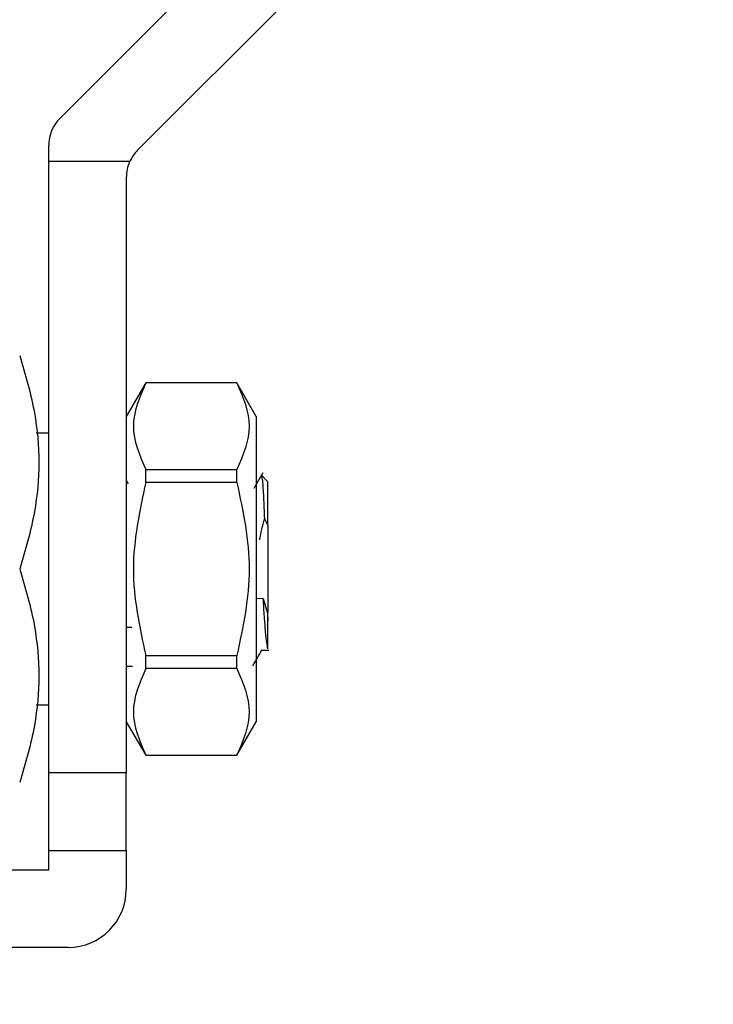
# Model space of a CAD drawing. Units: inches. Extents: x 0.4 to 10.6, y 0.4 to 8.1.
# Drawn here: x 3.4 to 3.5, y 3.1 to 3.2 of the extents above; entities that cross this region are included whole.
import ezdxf

# ---------------------------------------------------------------- set-up
doc = ezdxf.new("R2010")
doc.units = ezdxf.units.IN
doc.header["$MEASUREMENT"] = 0
doc.styles.add('SLDTEXTSTYLE0', font='TXT', dxfattribs={"width": 0.75})
doc.dimstyles.new('SLDDIMSTYLE3', dxfattribs={"dimtxt": 0.125, "dimasz": 0.13, "dimexe": 0, "dimexo": 0.0625, "dimgap": 0.03125, "dimtad": 0, "dimtih": 1, "dimtoh": 1, "dimdec": 1, "dimlfac": 20, "dimrnd": 1e-09, "dimzin": 12, "dimdsep": 46, "dimtxsty": 'SLDTEXTSTYLE0', "dimsah": 1, "dimcen": 0.09, "dimadec": 0, "dimazin": 3, "dimtfac": 1, "dimtdec": 1, "dimtofl": 0, "dimtmove": 0, "dimatfit": 3, "dimfxl": 0, "dimfrac": 2, "dimtolj": 1, "dimtzin": 12, "dimarcsym": 0})
doc.dimstyles.new('SLDDIMSTYLE4', dxfattribs={"dimtxt": 0.125, "dimasz": 0.13, "dimexe": 0, "dimexo": 0.0625, "dimgap": 0.03125, "dimtad": 0, "dimtih": 1, "dimtoh": 1, "dimdec": 1, "dimlfac": 20, "dimrnd": 1e-09, "dimzin": 12, "dimdsep": 46, "dimtxsty": 'SLDTEXTSTYLE0', "dimsah": 1, "dimcen": 0.09, "dimadec": 0, "dimazin": 3, "dimtfac": 1, "dimtdec": 1, "dimtmove": 0, "dimatfit": 0, "dimfxl": 0, "dimfrac": 2, "dimtolj": 1, "dimtzin": 12, "dimarcsym": 0})

# ---------------------------------------------------------------- blocks, each defined once
blk = doc.blocks.new('_D_8')
at = {"color": 7, "linetype": 'Continuous', "lineweight": 18}
for p, q in [((3.567546477309078, 4.69184662275834), (1.609949080881126, 4.69184662275834)), ((1.734949080881126, 4.69184662275834), (1.734949080881126, 3.508191359993472)), ((1.734949080881126, 2.126098591262275), (1.734949080881126, 3.309753854027142)), ((3.402536634789392, 2.126098591262275), (1.609949080881126, 2.126098591262275))]:
    blk.add_line(p, q, dxfattribs=at)
for points in [[(1.734949080881126, 4.69184662275834), (1.714949080881126, 4.56184662275834), (1.754949080881126, 4.56184662275834)], [(1.734949080881126, 2.126098591262275), (1.754949080881126, 2.256098591262275), (1.714949080881126, 2.256098591262275)]]:
    blk.add_solid(points, dxfattribs=at)
at = {"color": 7, "linetype": 'Continuous', "lineweight": 18, "insert": (1.573317131400533, 3.470887335248478), "char_height": 0.125, "attachment_point": 1, "style": 'SLDTEXTSTYLE0'}
blk.add_mtext('51.3', dxfattribs=at)
blk = doc.blocks.new('_D_9')
at = {"color": 7, "linetype": 'Continuous', "lineweight": 18}
for p, q in [((2.793950808017486, 3.262482252679998), (2.112857200590757, 3.262482252679998)), ((2.237857200590757, 3.262482252679998), (2.237857200590756, 2.793509174954311)), ((2.237857200590757, 2.126098591262275), (2.237857200590757, 2.59507166898798)), ((3.402536634789392, 2.126098591262275), (2.112857200590757, 2.126098591262275))]:
    blk.add_line(p, q, dxfattribs=at)
for points in [[(2.237857200590757, 3.262482252679998), (2.217857200590757, 3.132482252679998), (2.257857200590757, 3.132482252679998)], [(2.237857200590757, 2.126098591262275), (2.257857200590757, 2.256098591262275), (2.217857200590757, 2.256098591262275)]]:
    blk.add_solid(points, dxfattribs=at)
at = {"color": 7, "linetype": 'Continuous', "lineweight": 18, "insert": (2.076225251110163, 2.756205150209308), "char_height": 0.125, "attachment_point": 1, "style": 'SLDTEXTSTYLE0'}
blk.add_mtext('22.7', dxfattribs=at)
blk = doc.blocks.new('_D_10')
at = {"color": 7, "linetype": 'Continuous', "lineweight": 18}
for p, q in [((3.373625883132401, 3.47909150464821), (4.51904462351439, 3.47909150464821)), ((4.39404462351439, 3.47909150464821), (4.39404462351439, 2.901813800938417)), ((4.39404462351439, 2.126098591262275), (4.39404462351439, 2.703376294972085)), ((4.01434765841144, 2.126098591262275), (4.51904462351439, 2.126098591262275))]:
    blk.add_line(p, q, dxfattribs=at)
for points in [[(4.39404462351439, 3.47909150464821), (4.374044623514391, 3.34909150464821), (4.41404462351439, 3.34909150464821)], [(4.39404462351439, 2.126098591262275), (4.41404462351439, 2.256098591262275), (4.374044623514391, 2.256098591262275)]]:
    blk.add_solid(points, dxfattribs=at)
at = {"color": 7, "linetype": 'Continuous', "lineweight": 18, "insert": (4.232412674033797, 2.864509776193414), "char_height": 0.125, "attachment_point": 1, "style": 'SLDTEXTSTYLE0'}
blk.add_mtext('27.1', dxfattribs=at)
blk = doc.blocks.new('_D_11')
at = {"color": 7, "linetype": 'Continuous', "lineweight": 18}
for p, q in [((2.843950808017486, 3.212482252679998), (2.843950808017486, 1.507069395070293)), ((3.708442146600416, 1.947811138014243), (3.708442146600416, 1.507069395070293)), ((2.843950808017486, 1.632069395070293), (3.114564527828357, 1.632069395070293)), ((3.708442146600416, 1.632069395070293), (3.437828426789544, 1.632069395070293))]:
    blk.add_line(p, q, dxfattribs=at)
for points in [[(2.843950808017486, 1.632069395070293), (2.973950808017486, 1.612069395070293), (2.973950808017486, 1.652069395070293)], [(3.708442146600416, 1.632069395070293), (3.578442146600416, 1.652069395070293), (3.578442146600416, 1.612069395070293)]]:
    blk.add_solid(points, dxfattribs=at)
at = {"color": 7, "linetype": 'Continuous', "lineweight": 18, "insert": (3.114564527828357, 1.693984123308464), "char_height": 0.125, "attachment_point": 1, "style": 'SLDTEXTSTYLE0'}
blk.add_mtext('17.3', dxfattribs=at)

msp = doc.modelspace()

# ---------------------------------------------------------------- linework, layer by layer
at = {"color": 7, "linetype": 'Continuous', "lineweight": 25}
for p, q in [((3.450763258009709, 3.225533710724947), (3.492116327522151, 3.266886780238652)), ((3.503251867384388, 3.266886780238653), (3.458637273757299, 3.222272186611608)), ((3.449610135100924, 3.221119063703215), (3.449610135100924, 3.222749825759716)), ((3.457837773994093, 3.221119063703219), (3.449610135100924, 3.221119063703215)), ((3.449610135100924, 3.159111189687472), (3.449610135100924, 3.221119063703215)), ((3.457484150848956, 3.219488301646625), (3.457484150848956, 3.159111189687471)), ((3.459452654785954, 3.198678118821335), (3.457484150849698, 3.195268569988815)), ((3.468704623288522, 3.19867811882133), (3.459452654785954, 3.19867811882133)), ((3.459452654785955, 3.198662857175469), (3.459452654785955, 3.198678118821335)), ((3.468704623288523, 3.198662857175464), (3.459452654785963, 3.198662857175464)), ((3.470673127226932, 3.195268569987486), (3.468704623288522, 3.198678118823739)), ((3.468704623288523, 3.198662857175464), (3.468704623288523, 3.19867811882133)), ((3.470673127226932, 3.195268569987486), (3.470673127226932, 3.164292392064622)), ((3.449610135100924, 3.193560008585109), (3.448345277799581, 3.193560008585109)), ((3.459452654785968, 3.188564068237667), (3.459452654785968, 3.189879269963884)), ((3.459452654785963, 3.189879269963898), (3.468704623288523, 3.189879269963898)), ((3.468704623288523, 3.188564068237653), (3.468704623288523, 3.189879269963869)), ((3.471320133592197, 3.189538239889616), (3.470406959094767, 3.187963303758725)), ((3.47117252493318, 3.189228422738067), (3.471198197516909, 3.189294777356381)), ((3.471854229589054, 3.188638745522681), (3.471198197516909, 3.189294777356381)), ((3.468704623288523, 3.188564068237668), (3.459452654785963, 3.188564068237668)), ((3.471491066777951, 3.18488163861144), (3.471854229587824, 3.184199754951829)), ((3.471854229587539, 3.184199754951645), (3.471854229587538, 3.175361207103417)), ((3.470636878223212, 3.176818827726553), (3.471376619084653, 3.176793493351671)), ((3.471376580945806, 3.176792365869165), (3.47182310088931, 3.175299845074873)), ((3.471823100889917, 3.175299845074671), (3.47185422958939, 3.174541977866909)), ((3.471854229589468, 3.175361207102749), (3.471823271826914, 3.175300180326953)), ((3.47185422958939, 3.174541977866909), (3.47185422958939, 3.175361207103223)), ((3.458033000267263, 3.173857130082088), (3.457484150848956, 3.1738668639162)), ((3.459452654785963, 3.17099689381444), (3.468704623288523, 3.17099689381444)), ((3.459452654785939, 3.169681692088251), (3.459452654785939, 3.170996893814465)), ((3.468704623288523, 3.16968169208824), (3.468704623288523, 3.170996893814455)), ((3.471198160514946, 3.171536442317198), (3.471945338244145, 3.171536442317198)), ((3.457484150848956, 3.169937961341227), (3.458099538322971, 3.169937961341014)), ((3.468704623288523, 3.169681692088259), (3.459452654785963, 3.169681692088259)), ((3.448345472125091, 3.166000953466999), (3.449610135100924, 3.166000953466999)), ((3.457484150849698, 3.164292392063294), (3.459452654785954, 3.160882843230773)), ((3.468704623288522, 3.16088284322837), (3.470673127226932, 3.164292392064622)), ((3.459452654785955, 3.160882843230773), (3.459452654785955, 3.160898104876639)), ((3.459452654785964, 3.160898104876693), (3.468704623288523, 3.160898104876693)), ((3.459452654785954, 3.160882843230779), (3.468704623288522, 3.160882843230779)), ((3.468704623288523, 3.160882843230779), (3.468704623288523, 3.160898104876645)), ((3.457484150848956, 3.159111189687471), (3.449610135100924, 3.159111189687472)), ((3.449610135100924, 3.15123717393944), (3.449610135100924, 3.159111189687472)), ((3.457484150848956, 3.15123717393944), (3.457484150848956, 3.159111189687471)), ((3.449610135100924, 3.15123717393944), (3.457484150848956, 3.15123717393944)), ((3.449610135100924, 3.149268670002432), (3.449610135100925, 3.15123717393944)), ((3.457484150848956, 3.151237173939439), (3.457484150848956, 3.147300166065424)), ((3.425003835888326, 3.149268670002432), (3.449610135100924, 3.149268670002432)), ((3.451578639037932, 3.141394654254401), (3.425003835888326, 3.141394654254401))]:
    msp.add_line(p, q, dxfattribs=at)
for centre, radius, start, end in [((3.45354714297494, 3.222749825759716), 0.003937007874016185, 135.0000000000046, 180), ((3.461421158722971, 3.219488301646723), 0.003937007874015934, 135.0000000080934, 155.5301994807515), ((3.461421158722971, 3.219488301646723), 0.003937007874015934, 155.5301994807515, 180.0000000014291), ((3.451578639037932, 3.147300166065424), 0.005905511811023612, 270.0000000000008, 359.9999999999317)]:
    msp.add_arc(centre, radius, start, end, dxfattribs=at)
for points, knots in [([(3.446670938146096, 3.201434024333187), (3.447240355415247, 3.199514287172869), (3.448294054835014, 3.195961837955886), (3.44874789930115, 3.190606945418586), (3.448293827056355, 3.185253222981434), (3.447240243899317, 3.181700306506082), (3.446670938146073, 3.179780481026055)], [0, 0, 0, 0, 0.270198770685477, 0.4999993911626887, 0.7298236771017692, 1, 1, 1, 1]), ([(3.459452654785963, 3.198662857175464), (3.458828134099666, 3.197199009059424), (3.457579023920536, 3.194271151547952), (3.458828088229485, 3.191343284251893), (3.459452654785963, 3.189879269963898)], [0, 0, 0, 0, 0.4999724577800255, 1, 1, 1, 1]), ([(3.468704623289566, 3.198662857176065), (3.469329665713544, 3.197199067406845), (3.470579862574226, 3.194271225545278), (3.469329740386474, 3.191343342600145), (3.468704623289581, 3.189879269964176)], [0, 0, 0, 0, 0.4999552019646616, 1, 1, 1, 1]), ([(3.471198197516909, 3.189294777356381), (3.471231892531461, 3.18915607995694), (3.471299318818343, 3.188878535911658), (3.471394805564883, 3.18725554373255), (3.471460961015058, 3.185644772242397), (3.471492329291968, 3.184881008621875)], [0, 0, 0, 0, 0.3443803682481737, 0.689131309627775, 1, 1, 1, 1]), ([(3.457700672014672, 3.188431847765739), (3.457631362520446, 3.188551318508851), (3.457559165631063, 3.188675766336975), (3.457487035572082, 3.188800256698897), (3.457484150849698, 3.188805235484979)], [0, 0, 0, 0, 0.9600066542942082, 0.9999999999999999, 0.9999999999999999, 0.9999999999999999, 0.9999999999999999]), ([(3.459452654785963, 3.188564068237668), (3.458828134099664, 3.185636372005556), (3.457579023920535, 3.179780656982581), (3.458828088229487, 3.17392492239043), (3.459452654785963, 3.17099689381444)], [0, 0, 0, 0, 0.4999724577826526, 1, 1, 1, 1]), ([(3.468704623289551, 3.188564068237945), (3.469329665713542, 3.185636476129562), (3.470579862574246, 3.179780767264298), (3.469329740386461, 3.173925026514659), (3.468704623289551, 3.170996893814164)], [0, 0, 0, 0, 0.4999552019654302, 1, 1, 1, 1]), ([(3.471029389412627, 3.182756298701267), (3.471091365268239, 3.183113118631261), (3.471215532660684, 3.183828000254791), (3.47140033659047, 3.184529655236851), (3.471492899059407, 3.184881092122183)], [0, 0, 0, 0, 0.4991314900953903, 1, 1, 1, 1]), ([(3.446670938146073, 3.179780481026055), (3.44724066402529, 3.177859839633674), (3.448294519845547, 3.174307115097498), (3.448747588082973, 3.168953479141705), (3.448294435926709, 3.163599956202587), (3.447240630722682, 3.160047444135781), (3.446670938392168, 3.158126938457137)], [0, 0, 0, 0, 0.2703129801458571, 0.500013985338861, 0.7297050756360477, 1, 1, 1, 1]), ([(3.471854229589113, 3.171678521024446), (3.471814439108202, 3.171857261195812), (3.471734908545858, 3.172214515142402), (3.471615383965522, 3.173368506170179), (3.471495930222176, 3.174898734719482), (3.471416376546939, 3.176161708551093), (3.471376580945806, 3.176793493351671)], [0, 0, 0, 0, 0.2501473298676833, 0.4999778177512619, 0.749870973736963, 1, 1, 1, 1]), ([(3.471854229589113, 3.171678521024479), (3.471854229589113, 3.171762288118437), (3.471854229589113, 3.171925373461739), (3.471854229589113, 3.172750434832916), (3.471854229589113, 3.173832448226198), (3.471854229589113, 3.174541977866999)], [0, 0, 0, 0, 0.2666251166291146, 0.5190898552638767, 0.9999999999999999, 0.9999999999999999, 0.9999999999999999, 0.9999999999999999]), ([(3.47031447337187, 3.169965123775977), (3.470471472162663, 3.170236109380089), (3.470785380568841, 3.170777926668327), (3.471099556615299, 3.171319556932401), (3.471256600012809, 3.17159029513101)], [0, 0, 0, 0, 0.5001420404883871, 1, 1, 1, 1]), ([(3.459452654785963, 3.169681692088259), (3.458828134099674, 3.168217843972192), (3.457579023920581, 3.165289986460719), (3.458828088229508, 3.162362119164662), (3.459452654785964, 3.160898104876693)], [0, 0, 0, 0, 0.4999724577888747, 1, 1, 1, 1]), ([(3.468704623289581, 3.169681692087932), (3.469329665713556, 3.168217889748767), (3.470579862574225, 3.16529002274507), (3.469329740386462, 3.162362164940566), (3.468704623289566, 3.160898104876043)], [0, 0, 0, 0, 0.4999552019671342, 1, 1, 1, 1])]:
    msp.add_open_spline(points, degree=3, knots=knots, dxfattribs=at)
msp.add_open_spline([(3.471854229587824, 3.184199754951829), (3.471854229587824, 3.184841738770874), (3.471854229587823, 3.186125706408964), (3.471854229587823, 3.187526513132783), (3.471854229587823, 3.188462941462855), (3.471854229587824, 3.188580144170226), (3.471854229587824, 3.188638745523912)], degree=3, dxfattribs=at)

# ---------------------------------------------------------------- dimensions: what is measured, and where the dimension line sits
at = {"color": 7, "linetype": 'Continuous', "lineweight": 18}
for base, p1, p2, picture, middle in [((1.734949080881127, 4.69184662275834), (3.452536634789392, 2.126098591262275), (3.617546477309078, 4.69184662275834), '_D_8', (1.734949080881127, 3.408972607010308)), ((4.39404462351439, 3.47909150464821), (3.96434765841144, 2.126098591262275), (3.323625883132401, 3.47909150464821), '_D_10', (4.39404462351439, 2.802595047955242)), ((2.237857200590757, 3.262482252679998), (3.452536634789392, 2.126098591262275), (2.843950808017486, 3.262482252679998), '_D_9', (2.237857200590757, 2.694290421971136))]:
    dim = msp.add_linear_dim(base=base, p1=p1, p2=p2, angle=90.0000000000002, dimstyle='SLDDIMSTYLE3', dxfattribs=at)
    dim.commit()
    dim.dimension.update_dxf_attribs({"geometry": picture, "text_midpoint": middle, "dimtype": 160})
dim = msp.add_linear_dim(base=(2.843950808017486, 1.632069395070293), p1=(3.708442146600416, 1.997811138014243), p2=(2.843950808017486, 3.262482252679998), dimstyle='SLDDIMSTYLE4', dxfattribs=at)
dim.commit()
dim.dimension.update_dxf_attribs({"geometry": '_D_11', "text_midpoint": (3.276196477308951, 1.632069395070293), "dimtype": 160})

doc.saveas('drawing.dxf')
